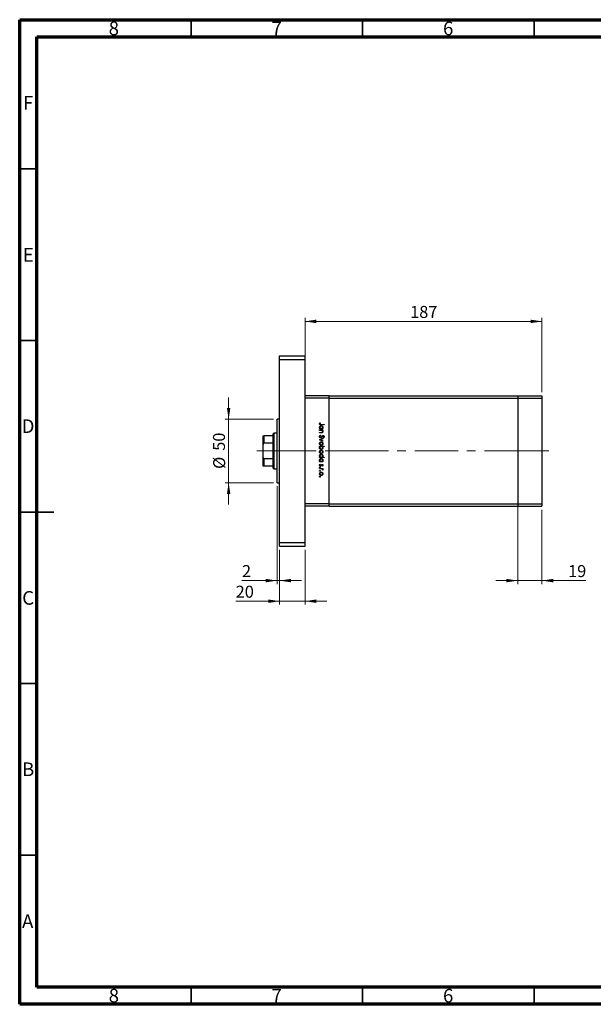
# Model space of a CAD drawing. Units: millimetres. Extents: x 15 to 431, y 5 to 292.
# Drawn here: x 15 to 182, y 5 to 292 of the extents above; entities that cross this region are included whole.
import ezdxf

# ---------------------------------------------------------------- set-up
doc = ezdxf.new("R2010")
doc.units = ezdxf.units.MM
doc.linetypes.add('CENTERX2', pattern=[20.32, 12.7, -2.54, 2.54, -2.54])
doc.styles.add('SLDTEXTSTYLE0', font='TXT', dxfattribs={"width": 0.75})
doc.dimstyles.new('SLDDIMSTYLE0', dxfattribs={"dimtxt": 3.5, "dimasz": 3.302, "dimexe": 0, "dimexo": 0.0625, "dimgap": 0.875, "dimtad": 1, "dimdec": 0, "dimlfac": 2.7, "dimrnd": 1e-09, "dimzin": 12, "dimdsep": 46, "dimtxsty": 'SLDTEXTSTYLE0', "dimsah": 1, "dimcen": 0.09, "dimadec": 0, "dimazin": 3, "dimtfac": 1, "dimtdec": 0, "dimtofl": 0, "dimtmove": 0, "dimatfit": 3, "dimfxl": 1, "dimfrac": 2, "dimtolj": 1, "dimtzin": 12, "dimarcsym": 0})
doc.dimstyles.new('SLDDIMSTYLE1', dxfattribs={"dimtxt": 3.5, "dimasz": 3.302, "dimexe": 0, "dimexo": 0.0625, "dimgap": 0.875, "dimtad": 1, "dimdec": 0, "dimlfac": 2.7, "dimrnd": 1e-09, "dimzin": 12, "dimdsep": 46, "dimtxsty": 'SLDTEXTSTYLE0', "dimsah": 1, "dimcen": 0.09, "dimadec": 0, "dimazin": 3, "dimtfac": 1, "dimtdec": 0, "dimtmove": 0, "dimatfit": 0, "dimfxl": 1, "dimfrac": 2, "dimtolj": 1, "dimtzin": 12, "dimarcsym": 0})

# ---------------------------------------------------------------- blocks, each defined once
blk = doc.blocks.new('_D')
at = {"color": 7, "linetype": 'Continuous', "lineweight": 0}
for p, q in [((98.21, 183.39), (98.21, 205.06)), ((98.21, 204.06), (167.28, 204.06)), ((167.28, 183.39), (167.28, 205.06))]:
    blk.add_line(p, q, dxfattribs=at)
at = {"color": 7, "linetype": 'Continuous', "lineweight": 18}
for points in [[(98.21, 204.06), (101.51, 203.55), (101.51, 204.57)], [(167.28, 204.06), (163.98, 204.57), (163.98, 203.55)]]:
    blk.add_solid(points, dxfattribs=at)
at = {"color": 7, "linetype": 'Continuous', "lineweight": 18, "insert": (128.87, 208.57), "char_height": 3.5, "attachment_point": 1, "style": 'SLDTEXTSTYLE0'}
blk.add_mtext('187', dxfattribs=at)
blk = doc.blocks.new('_D_1')
at = {"color": 7, "linetype": 'Continuous', "lineweight": 0}
for p, q in [((90.8, 137.5), (90.8, 121.5)), ((98.21, 137.5), (98.21, 121.5)), ((90.8, 122.5), (77.99, 122.5)), ((98.21, 122.5), (90.8, 122.5)), ((98.21, 122.5), (104.56, 122.5))]:
    blk.add_line(p, q, dxfattribs=at)
at = {"color": 7, "linetype": 'Continuous', "lineweight": 18}
for points in [[(90.8, 122.5), (87.5, 123.01), (87.5, 122)], [(98.21, 122.5), (101.51, 122), (101.51, 123.01)]]:
    blk.add_solid(points, dxfattribs=at)
at = {"color": 7, "linetype": 'Continuous', "lineweight": 18, "insert": (77.99, 127.02), "char_height": 3.5, "attachment_point": 1, "style": 'SLDTEXTSTYLE0'}
blk.add_mtext('20', dxfattribs=at)
blk = doc.blocks.new('_D_2')
at = {"color": 7, "linetype": 'Continuous', "lineweight": 0}
for p, q in [((90.06, 156.02), (90.06, 127.5)), ((90.8, 137.5), (90.8, 127.5)), ((90.06, 128.5), (79.83, 128.5)), ((90.06, 128.5), (90.8, 128.5)), ((90.8, 128.5), (97.15, 128.5))]:
    blk.add_line(p, q, dxfattribs=at)
at = {"color": 7, "linetype": 'Continuous', "lineweight": 18}
for points in [[(90.06, 128.5), (86.76, 129.01), (86.76, 128)], [(90.8, 128.5), (94.1, 128), (94.1, 129.01)]]:
    blk.add_solid(points, dxfattribs=at)
at = {"color": 7, "linetype": 'Continuous', "lineweight": 18, "insert": (79.83, 133.02), "char_height": 3.5, "attachment_point": 1, "style": 'SLDTEXTSTYLE0'}
blk.add_mtext('2', dxfattribs=at)
blk = doc.blocks.new('_D_3')
at = {"color": 7, "linetype": 'Continuous', "lineweight": 0}
for p, q in [((75.94, 175.54), (75.94, 181.89)), ((89.06, 175.54), (74.94, 175.54)), ((75.94, 157.02), (75.94, 175.54)), ((89.06, 157.02), (74.94, 157.02)), ((75.94, 157.02), (75.94, 150.67))]:
    blk.add_line(p, q, dxfattribs=at)
at = {"color": 7, "linetype": 'Continuous', "lineweight": 18}
for points in [[(75.94, 175.54), (76.45, 178.84), (75.43, 178.84)], [(75.94, 157.02), (75.43, 153.72), (76.45, 153.72)]]:
    blk.add_solid(points, dxfattribs=at)
at = {"color": 7, "linetype": 'Continuous', "lineweight": 18, "char_height": 3.5, "attachment_point": 1, "rotation": 90, "style": 'SLDTEXTSTYLE0'}
for s, insert in [('50', (71.37, 166.34)), ('%%c', (71.43, 161.06))]:
    blk.add_mtext(s, dxfattribs=dict(at, insert=insert))
blk = doc.blocks.new('_D_4')
at = {"color": 7, "linetype": 'Continuous', "lineweight": 0}
for p, q in [((160.25, 149.91), (160.25, 127.5)), ((167.28, 149.17), (167.28, 127.5)), ((160.25, 128.5), (153.9, 128.5)), ((160.25, 128.5), (167.28, 128.5)), ((167.28, 128.5), (180.1, 128.5))]:
    blk.add_line(p, q, dxfattribs=at)
at = {"color": 7, "linetype": 'Continuous', "lineweight": 18}
for points in [[(160.25, 128.5), (156.94, 129.01), (156.94, 128)], [(167.28, 128.5), (170.58, 128), (170.58, 129.01)]]:
    blk.add_solid(points, dxfattribs=at)
at = {"color": 7, "linetype": 'Continuous', "lineweight": 18, "insert": (174.93, 133.02), "char_height": 3.5, "attachment_point": 1, "style": 'SLDTEXTSTYLE0'}
blk.add_mtext('19', dxfattribs=at)

msp = doc.modelspace()

# ---------------------------------------------------------------- linework, layer by layer
at = {"color": 7, "linetype": 'Continuous', "lineweight": 70}
for p, q in [((15, 5), (15, 292)), ((15, 292), (415, 292)), ((20, 10), (20, 287)), ((20, 287), (410, 287)), ((410, 10), (20, 10)), ((415, 5), (15, 5))]:
    msp.add_line(p, q, dxfattribs=at)
at = {"color": 7, "linetype": 'Continuous', "lineweight": 35}
for p, q in [((65, 287), (65, 292)), ((115, 287), (115, 292)), ((165, 287), (165, 292)), ((20, 248.5), (15, 248.5)), ((20, 198.5), (15, 198.5)), ((15, 148.5), (25, 148.5)), ((20, 148.5), (15, 148.5)), ((20, 98.5), (15, 98.5)), ((20, 48.5), (15, 48.5)), ((65, 10), (65, 5)), ((115, 10), (115, 5)), ((165, 10), (165, 5))]:
    msp.add_line(p, q, dxfattribs=at)
at = {"color": 7, "linetype": 'Continuous', "lineweight": 25}
for p, q in [((90.8007, 194.06), (98.2081, 194.06)), ((90.8007, 192.9489), (90.8007, 194.06)), ((90.8007, 192.9489), (98.2081, 192.9489)), ((90.8007, 139.6156), (90.8007, 192.9489)), ((98.2081, 192.9489), (98.2081, 194.06)), ((98.2081, 139.6156), (98.2081, 192.9489)), ((105.2451, 182.3933), (98.2081, 182.3933)), ((105.2451, 181.6526), (98.2081, 181.6526)), ((98.2081, 150.9119), (98.2081, 181.6526)), ((105.2451, 181.6526), (105.2451, 182.3933)), ((105.2451, 182.3933), (160.2451, 182.3933)), ((105.2451, 150.9119), (105.2451, 181.6526)), ((105.2451, 181.6526), (160.2451, 181.6526)), ((160.2451, 182.3933), (160.2451, 181.6526)), ((160.2451, 182.3933), (167.2821, 182.3933)), ((160.2451, 181.6526), (160.2451, 150.9119)), ((160.2451, 181.6526), (167.2821, 181.6526)), ((167.2821, 182.3933), (167.2821, 181.6526)), ((167.2821, 181.6526), (167.2821, 150.9119)), ((90.8007, 175.5415), (90.0599, 175.5415)), ((90.0599, 166.2822), (90.0599, 175.5415)), ((102.4673, 172.7708), (102.6312, 172.7708)), ((102.4673, 172.6545), (102.4673, 172.7708)), ((103.4146, 172.6545), (102.4673, 172.6545)), ((102.4673, 172.3886), (103.4146, 172.3886)), ((102.4673, 172.2723), (102.4673, 172.3886)), ((102.8098, 172.2723), (102.4673, 172.2723)), ((102.5837, 174.5325), (102.6834, 174.4639)), ((103.7636, 173.9175), (102.8883, 173.9175)), ((102.9012, 174.0339), (103.7636, 174.0339)), ((103.2393, 172.7708), (103.4146, 172.7708)), ((103.4146, 172.2723), (103.2437, 172.2723)), ((103.4146, 172.7708), (103.4146, 172.6545)), ((103.4146, 172.3886), (103.4146, 172.2723)), ((103.7636, 174.0339), (103.7636, 173.9175)), ((85.9858, 168.1341), (85.9858, 170.7267)), ((86.171, 170.7267), (86.171, 168.5728)), ((88.9488, 170.7267), (86.171, 170.7267)), ((89.134, 171.4674), (88.9488, 171.2822)), ((88.9488, 170.7267), (88.9488, 171.2822)), ((88.9488, 168.5728), (88.9488, 170.7267)), ((90.0599, 171.4674), (89.134, 171.4674)), ((89.134, 171.4674), (89.134, 166.2822)), ((102.4673, 171.674), (102.9129, 171.674)), ((102.4673, 171.5576), (102.4673, 171.674)), ((102.9511, 171.5576), (102.4673, 171.5576)), ((102.4673, 169.5633), (103.4146, 169.9954)), ((102.4673, 169.5467), (102.4673, 169.5633)), ((103.4146, 169.1146), (102.4673, 169.5467)), ((102.7174, 170.8929), (102.7831, 170.7833)), ((103.4146, 169.8695), (102.7249, 169.555)), ((102.7249, 169.555), (103.4146, 169.2405)), ((103.4146, 169.9954), (103.4146, 169.8695)), ((103.5774, 170.145), (103.4977, 170.2502)), ((85.9858, 164.4304), (85.9858, 168.1341)), ((88.9488, 168.5728), (86.171, 168.5728)), ((88.9488, 163.9916), (88.9488, 168.5728)), ((102.4673, 167.7186), (103.7969, 167.7186)), ((102.4673, 167.6023), (102.4673, 167.7186)), ((102.6426, 167.6023), (102.4673, 167.6023)), ((103.7969, 167.6023), (103.2427, 167.6023)), ((103.4146, 169.2405), (103.4146, 169.1146)), ((103.7969, 167.7186), (103.7969, 167.6023)), ((85.9858, 161.8378), (85.9858, 164.4304)), ((88.9488, 163.9916), (86.171, 163.9916)), ((86.171, 163.9916), (86.171, 161.8378)), ((88.9488, 161.8378), (88.9488, 163.9916)), ((89.134, 166.2822), (89.134, 161.097)), ((90.0599, 157.023), (90.0599, 166.2822)), ((102.4673, 164.4612), (102.6312, 164.4612)), ((102.4673, 164.3449), (102.4673, 164.4612)), ((103.7969, 164.3449), (102.4673, 164.3449)), ((103.2313, 164.4612), (103.7969, 164.4612)), ((103.7969, 164.4612), (103.7969, 164.3449)), ((88.9488, 161.8378), (86.171, 161.8378)), ((88.9488, 161.2822), (88.9488, 161.8378)), ((88.9488, 161.2822), (89.134, 161.097)), ((89.134, 161.097), (90.0599, 161.097)), ((102.4673, 163.2314), (102.6312, 163.2314)), ((102.4673, 163.1151), (102.4673, 163.2314)), ((103.4146, 163.1151), (102.4673, 163.1151)), ((102.4673, 161.1873), (103.4146, 161.1873)), ((102.4673, 161.0709), (102.4673, 161.1873)), ((102.7857, 161.0709), (102.4673, 161.0709)), ((102.579, 162.4337), (102.6668, 162.3566)), ((103.2965, 161.9019), (103.2152, 161.9808)), ((103.2393, 163.2314), (103.4146, 163.2314)), ((103.4146, 161.0709), (103.2752, 161.0709)), ((103.3988, 160.7385), (103.298, 160.8024)), ((103.4146, 163.2314), (103.4146, 163.1151)), ((103.4146, 161.1873), (103.4146, 161.0709)), ((90.0599, 157.023), (90.8007, 157.023)), ((105.2451, 150.9119), (98.2081, 150.9119)), ((105.2451, 150.1711), (98.2081, 150.1711)), ((105.2451, 150.1711), (105.2451, 150.9119)), ((105.2451, 150.9119), (160.2451, 150.9119)), ((105.2451, 150.1711), (160.2451, 150.1711)), ((160.2451, 150.9119), (160.2451, 150.1711)), ((160.2451, 150.9119), (167.2821, 150.9119)), ((160.2451, 150.1711), (167.2821, 150.1711)), ((167.2821, 150.9119), (167.2821, 150.1711)), ((90.8007, 139.6156), (98.2081, 139.6156)), ((90.8007, 138.5044), (90.8007, 139.6156)), ((90.8007, 138.5044), (98.2081, 138.5044)), ((98.2081, 138.5044), (98.2081, 139.6156))]:
    msp.add_line(p, q, dxfattribs=at)
at = {"color": 7, "linetype": 'CENTERX2', "lineweight": 18}
for p, q in [((90.9488, 166.2822), (84.171, 166.2822)), ((88.8007, 166.2822), (104.3192, 166.2822)), ((109.8747, 166.2822), (104.3192, 166.2822)), ((109.8747, 166.2822), (160.2451, 166.2822)), ((160.2451, 166.2822), (169.2821, 166.2822))]:
    msp.add_line(p, q, dxfattribs=at)
at = {"color": 7, "linetype": 'Continuous', "lineweight": 25}
for points, knots in [([(102.4341, 174.2198), (102.4458, 174.2861), (102.4668, 174.4049), (102.5478, 174.4933), (102.5837, 174.5325)], [0, 0, 0, 0, 0.5575179, 1, 1, 1, 1]), ([(102.8883, 173.9175), (102.8362, 173.9183), (102.7325, 173.9199), (102.5991, 173.9404), (102.514, 174.0033), (102.4485, 174.0873), (102.4398, 174.1669), (102.4341, 174.2198)], [0, 0, 0, 0, 0.25109745, 0.50074791, 0.62599373, 0.75125925, 1, 1, 1, 1]), ([(102.4507, 173.1577), (102.4592, 173.2306), (102.4762, 173.3763), (102.6105, 173.5371), (102.7719, 173.637), (102.8863, 173.6467), (102.9436, 173.6516)], [0, 0, 0, 0, 0.27957381, 0.55934792, 0.77959638, 1, 1, 1, 1]), ([(102.6312, 172.7708), (102.5728, 172.8322), (102.4684, 172.942), (102.4561, 173.0917), (102.4507, 173.1577)], [0, 0, 0, 0, 0.55875301, 1, 1, 1, 1]), ([(102.5857, 174.2982), (102.5799, 174.2829), (102.5694, 174.2554), (102.5678, 174.2262), (102.567, 174.2133)], [0, 0, 0, 0, 0.55990011, 1, 1, 1, 1]), ([(102.567, 174.2133), (102.5687, 174.1954), (102.572, 174.1594), (102.5988, 174.1114), (102.6376, 174.0732), (102.7364, 174.027), (102.828, 174.0308), (102.9012, 174.0339)], [0, 0, 0, 0, 0.12495265, 0.24987288, 0.37482405, 0.49987445, 1, 1, 1, 1]), ([(102.9423, 173.5353), (102.887, 173.5273), (102.7765, 173.5114), (102.6527, 173.4098), (102.5797, 173.2844), (102.5713, 173.1972), (102.567, 173.1536)], [0, 0, 0, 0, 0.27940025, 0.5590995, 0.77955422, 1, 1, 1, 1]), ([(102.567, 173.1536), (102.5737, 173.098), (102.5872, 172.987), (102.6821, 172.8575), (102.8075, 172.7821), (102.8951, 172.7746), (102.9389, 172.7708)], [0, 0, 0, 0, 0.27981841, 0.55942188, 0.77957304, 1, 1, 1, 1]), ([(102.6834, 174.4639), (102.663, 174.4342), (102.6267, 174.3812), (102.5982, 174.3236), (102.5857, 174.2982)], [0, 0, 0, 0, 0.56008955, 1, 1, 1, 1]), ([(103.0641, 172.2543), (103.0168, 172.2608), (102.9325, 172.2724), (102.8473, 172.2723), (102.8098, 172.2723)], [0, 0, 0, 0, 0.559657572, 1, 1, 1, 1]), ([(102.9389, 172.7708), (102.9951, 172.7771), (103.1074, 172.7895), (103.2312, 172.894), (103.3044, 173.0204), (103.3114, 173.1085), (103.3149, 173.1525)], [0, 0, 0, 0, 0.27965122, 0.55921457, 0.77950121, 1, 1, 1, 1]), ([(103.3149, 173.1525), (103.3084, 173.2081), (103.2955, 173.3191), (103.1968, 173.4454), (103.073, 173.5212), (102.9858, 173.5306), (102.9423, 173.5353)], [0, 0, 0, 0, 0.27974411, 0.55926208, 0.77972178, 1, 1, 1, 1]), ([(102.9436, 173.6516), (103.0162, 173.6427), (103.1615, 173.6247), (103.3192, 173.4872), (103.4167, 173.3253), (103.4264, 173.2112), (103.4312, 173.1541)], [0, 0, 0, 0, 0.27940939, 0.55921498, 0.77955202, 1, 1, 1, 1]), ([(103.3149, 171.9321), (103.3106, 171.9732), (103.3021, 172.0554), (103.2352, 172.1515), (103.1555, 172.2218), (103.0945, 172.2435), (103.0641, 172.2543)], [0, 0, 0, 0, 0.27956321, 0.55940733, 0.77969902, 1, 1, 1, 1]), ([(103.4312, 173.1541), (103.4216, 173.0686), (103.4044, 172.9156), (103.2899, 172.8151), (103.2393, 172.7708)], [0, 0, 0, 0, 0.55906438, 1, 1, 1, 1]), ([(103.2437, 172.2723), (103.3033, 172.217), (103.4099, 172.1181), (103.4247, 171.9749), (103.4312, 171.9118)], [0, 0, 0, 0, 0.5591406, 1, 1, 1, 1]), ([(85.9858, 170.7267), (85.9897, 170.7267), (85.9948, 170.7267), (86.0405, 170.7267), (86.0779, 170.7267), (86.1247, 170.7267), (86.152, 170.7267), (86.1678, 170.7267), (86.171, 170.7267)], [0, 0, 0, 0, 0.47994994, 0.63407741, 0.83479237, 0.90755113, 0.98101513, 1, 1, 1, 1]), ([(102.4341, 170.4987), (102.4389, 170.5466), (102.4485, 170.6425), (102.5462, 170.7903), (102.6524, 170.8539), (102.7174, 170.8929)], [0, 0, 0, 0, 0.27987469, 0.55969122, 1, 1, 1, 1]), ([(102.7849, 170.1284), (102.7319, 170.1357), (102.6258, 170.1502), (102.5125, 170.2536), (102.4443, 170.3735), (102.4375, 170.4569), (102.4341, 170.4987)], [0, 0, 0, 0, 0.27918245, 0.55907267, 0.77943642, 1, 1, 1, 1]), ([(102.7831, 170.7833), (102.7239, 170.7448), (102.6413, 170.691), (102.5756, 170.5812), (102.5699, 170.5262), (102.567, 170.4987)], [0, 0, 0, 0, 0.55932064, 0.77978172, 1, 1, 1, 1]), ([(102.567, 170.4987), (102.5705, 170.4638), (102.5775, 170.3942), (102.6299, 170.3091), (102.7046, 170.255), (102.7593, 170.2481), (102.7867, 170.2447)], [0, 0, 0, 0, 0.28025531, 0.56010905, 0.78008021, 1, 1, 1, 1]), ([(103.2032, 170.4338), (103.1431, 170.3525), (103.0592, 170.2393), (102.9032, 170.1429), (102.8243, 170.1332), (102.7849, 170.1284)], [0, 0, 0, 0, 0.5601154, 0.78028375, 1, 1, 1, 1]), ([(102.7867, 170.2447), (102.8125, 170.2479), (102.8587, 170.2536), (102.8971, 170.2797), (102.914, 170.2912)], [0, 0, 0, 0, 0.55899022, 1, 1, 1, 1]), ([(102.9129, 171.674), (102.9534, 171.6737), (103.0256, 171.6733), (103.097, 171.6833), (103.1285, 171.6877)], [0, 0, 0, 0, 0.56025455, 1, 1, 1, 1]), ([(102.914, 170.2912), (102.9567, 170.3311), (103.0331, 170.4025), (103.0939, 170.4875), (103.1207, 170.5249)], [0, 0, 0, 0, 0.559500172, 1, 1, 1, 1]), ([(103.4312, 171.9118), (103.4275, 171.8693), (103.4201, 171.7844), (103.3518, 171.6729), (103.2422, 171.59), (103.1002, 171.5607), (103.0009, 171.5587), (102.9511, 171.5576)], [0, 0, 0, 0, 0.18659636, 0.37303895, 0.5593711, 0.77925381, 1, 1, 1, 1]), ([(103.1207, 170.5249), (103.1505, 170.5672), (103.2037, 170.6427), (103.2685, 170.7084), (103.297, 170.7373)], [0, 0, 0, 0, 0.56041496, 1, 1, 1, 1]), ([(103.1285, 171.6877), (103.1586, 171.697), (103.2188, 171.7156), (103.3017, 171.7998), (103.3099, 171.8819), (103.3149, 171.9321)], [0, 0, 0, 0, 0.281192263, 0.561330665, 1, 1, 1, 1]), ([(103.3323, 170.608), (103.3075, 170.576), (103.2631, 170.5189), (103.2215, 170.4598), (103.2032, 170.4338)], [0, 0, 0, 0, 0.55990578, 1, 1, 1, 1]), ([(103.297, 170.7373), (103.3306, 170.7602), (103.3907, 170.801), (103.4627, 170.8071), (103.4943, 170.8098)], [0, 0, 0, 0, 0.55984046, 1, 1, 1, 1]), ([(103.4998, 170.6934), (103.4817, 170.6918), (103.4456, 170.6886), (103.3858, 170.6609), (103.3526, 170.6281), (103.3323, 170.608)], [0, 0, 0, 0, 0.27983529, 0.55980262, 1, 1, 1, 1]), ([(103.4943, 170.8098), (103.5403, 170.8041), (103.6323, 170.7928), (103.7323, 170.7044), (103.7875, 170.5985), (103.7937, 170.5264), (103.7969, 170.4904)], [0, 0, 0, 0, 0.27949688, 0.55876897, 0.77938702, 1, 1, 1, 1]), ([(103.4977, 170.2502), (103.5447, 170.2868), (103.6102, 170.3378), (103.6585, 170.4338), (103.6621, 170.4802), (103.6639, 170.5033)], [0, 0, 0, 0, 0.55983499, 0.77984754, 1, 1, 1, 1]), ([(103.6639, 170.5033), (103.6619, 170.5297), (103.6578, 170.5822), (103.6174, 170.6455), (103.5619, 170.6871), (103.5205, 170.6913), (103.4998, 170.6934)], [0, 0, 0, 0, 0.28027427, 0.55993139, 0.77992008, 1, 1, 1, 1]), ([(103.7969, 170.4904), (103.7929, 170.4505), (103.7851, 170.3706), (103.7089, 170.2457), (103.6273, 170.1832), (103.5774, 170.145)], [0, 0, 0, 0, 0.27976241, 0.55950038, 1, 1, 1, 1]), ([(86.171, 168.5728), (86.1607, 168.5717), (86.1378, 168.5692), (86.1007, 168.5458), (86.0549, 168.4916), (85.9969, 168.353), (85.9904, 168.2244), (85.9858, 168.1341)], [0, 0, 0, 0, 0.06015353, 0.13406922, 0.25002055, 0.473051, 1, 1, 1, 1]), ([(102.4507, 168.441), (102.458, 168.5136), (102.4726, 168.6588), (102.6072, 168.8183), (102.768, 168.9161), (102.8816, 168.9266), (102.9384, 168.9318)], [0, 0, 0, 0, 0.27977703, 0.55919441, 0.77959953, 1, 1, 1, 1]), ([(102.9384, 167.9513), (102.8664, 167.9602), (102.7222, 167.978), (102.5604, 168.1086), (102.4638, 168.2707), (102.4551, 168.3842), (102.4507, 168.441)], [0, 0, 0, 0, 0.27952299, 0.55938435, 0.77951656, 1, 1, 1, 1]), ([(102.4507, 167.2195), (102.4606, 167.3047), (102.4784, 167.4573), (102.5923, 167.5579), (102.6426, 167.6023)], [0, 0, 0, 0, 0.55891448, 1, 1, 1, 1]), ([(102.9391, 166.7214), (102.8664, 166.7304), (102.7209, 166.7482), (102.5627, 166.8858), (102.4653, 167.048), (102.4556, 167.1623), (102.4507, 167.2195)], [0, 0, 0, 0, 0.27943258, 0.55921593, 0.77955868, 1, 1, 1, 1]), ([(102.4507, 166.0312), (102.458, 166.1039), (102.4726, 166.249), (102.6072, 166.4086), (102.768, 166.5064), (102.8816, 166.5168), (102.9384, 166.522)], [0, 0, 0, 0, 0.27977703, 0.55919441, 0.77959953, 1, 1, 1, 1]), ([(102.9376, 168.8155), (102.8828, 168.8085), (102.7734, 168.7946), (102.6493, 168.6957), (102.5787, 168.5708), (102.5709, 168.4846), (102.567, 168.4415)], [0, 0, 0, 0, 0.27958771, 0.55916118, 0.77953368, 1, 1, 1, 1]), ([(102.567, 168.4415), (102.5733, 168.3866), (102.5857, 168.2768), (102.6845, 168.1525), (102.8084, 168.0803), (102.8945, 168.0718), (102.9376, 168.0676)], [0, 0, 0, 0, 0.27976627, 0.55916531, 0.7796144, 1, 1, 1, 1]), ([(102.9428, 167.6023), (102.8866, 167.596), (102.7744, 167.5836), (102.6507, 167.479), (102.5775, 167.3527), (102.5705, 167.2646), (102.567, 167.2205)], [0, 0, 0, 0, 0.279647955, 0.5591871, 0.779498505, 1, 1, 1, 1]), ([(102.567, 167.2205), (102.5735, 167.165), (102.5864, 167.0541), (102.685, 166.928), (102.8086, 166.852), (102.8956, 166.8425), (102.9391, 166.8378)], [0, 0, 0, 0, 0.27977955, 0.55930777, 0.7797219, 1, 1, 1, 1]), ([(103.3149, 168.4415), (103.3081, 168.4969), (103.2946, 168.6076), (103.1912, 168.7289), (103.0682, 168.8042), (102.9811, 168.8117), (102.9376, 168.8155)], [0, 0, 0, 0, 0.279468313, 0.559278717, 0.779557984, 1, 1, 1, 1]), ([(102.9376, 168.0676), (102.993, 168.074), (103.1038, 168.087), (103.2259, 168.1891), (103.3028, 168.3111), (103.3109, 168.398), (103.3149, 168.4415)], [0, 0, 0, 0, 0.27959924, 0.55937795, 0.77965241, 1, 1, 1, 1]), ([(102.9384, 168.9318), (103.0082, 168.9249), (103.133, 168.9127), (103.2311, 168.8358), (103.2744, 168.802)], [0, 0, 0, 0, 0.55928508, 1, 1, 1, 1]), ([(103.2752, 168.0811), (103.2187, 168.0392), (103.1178, 167.9644), (102.9933, 167.9553), (102.9384, 167.9513)], [0, 0, 0, 0, 0.5592165, 1, 1, 1, 1]), ([(102.9384, 166.522), (103.0082, 166.5152), (103.133, 166.5029), (103.2311, 166.426), (103.2744, 166.3922)], [0, 0, 0, 0, 0.55928508, 1, 1, 1, 1]), ([(102.9391, 166.8378), (102.9945, 166.8455), (103.1051, 166.8611), (103.2287, 166.9629), (103.302, 167.0879), (103.3106, 167.1751), (103.3149, 167.2187)], [0, 0, 0, 0, 0.27943214, 0.55914938, 0.77957643, 1, 1, 1, 1]), ([(103.4312, 167.2159), (103.4227, 167.1431), (103.4057, 166.9975), (103.272, 166.8364), (103.1107, 166.7364), (102.9964, 166.7264), (102.9391, 166.7214)], [0, 0, 0, 0, 0.27958922, 0.5593453, 0.77962849, 1, 1, 1, 1]), ([(103.3149, 167.2187), (103.3081, 167.2743), (103.2944, 167.3853), (103.1995, 167.5149), (103.0742, 167.5906), (102.9866, 167.5984), (102.9428, 167.6023)], [0, 0, 0, 0, 0.27979934, 0.55945196, 0.7796621, 1, 1, 1, 1]), ([(103.2427, 167.6023), (103.3027, 167.5415), (103.41, 167.4329), (103.4247, 167.2822), (103.4312, 167.2159)], [0, 0, 0, 0, 0.55928495, 1, 1, 1, 1]), ([(103.2744, 168.802), (103.3252, 168.7434), (103.4161, 168.6387), (103.4266, 168.5015), (103.4312, 168.441)], [0, 0, 0, 0, 0.55886562, 1, 1, 1, 1]), ([(103.4312, 168.441), (103.4232, 168.3641), (103.4088, 168.2267), (103.316, 168.1256), (103.2752, 168.0811)], [0, 0, 0, 0, 0.55919598, 1, 1, 1, 1]), ([(85.9858, 164.4304), (85.9897, 164.3479), (85.9948, 164.239), (86.0405, 164.1042), (86.0779, 164.0392), (86.1247, 164.0022), (86.152, 163.9923), (86.1678, 163.9917), (86.171, 163.9916)], [0, 0, 0, 0, 0.47994994, 0.63407741, 0.83479237, 0.90755113, 0.98101513, 1, 1, 1, 1]), ([(102.9384, 165.5415), (102.8664, 165.5504), (102.7222, 165.5682), (102.5604, 165.6988), (102.4638, 165.8609), (102.4551, 165.9744), (102.4507, 166.0312)], [0, 0, 0, 0, 0.27952299, 0.55938435, 0.77951656, 1, 1, 1, 1]), ([(102.4507, 164.8481), (102.4592, 164.921), (102.4762, 165.0667), (102.6105, 165.2275), (102.7719, 165.3274), (102.8863, 165.3372), (102.9436, 165.3421)], [0, 0, 0, 0, 0.27957381, 0.55934792, 0.77959638, 1, 1, 1, 1]), ([(102.6312, 164.4612), (102.5728, 164.5226), (102.4684, 164.6324), (102.4561, 164.7821), (102.4507, 164.8481)], [0, 0, 0, 0, 0.55875301, 1, 1, 1, 1]), ([(102.4507, 163.6183), (102.4592, 163.6911), (102.4762, 163.8368), (102.6105, 163.9977), (102.7719, 164.0975), (102.8863, 164.1073), (102.9436, 164.1122)], [0, 0, 0, 0, 0.27957381, 0.55934792, 0.77959638, 1, 1, 1, 1]), ([(102.6312, 163.2314), (102.5728, 163.2928), (102.4684, 163.4026), (102.4561, 163.5523), (102.4507, 163.6183)], [0, 0, 0, 0, 0.55875301, 1, 1, 1, 1]), ([(102.9376, 166.4057), (102.8828, 166.3987), (102.7734, 166.3849), (102.6493, 166.2859), (102.5787, 166.161), (102.5709, 166.0748), (102.567, 166.0317)], [0, 0, 0, 0, 0.27958771, 0.55916118, 0.77953368, 1, 1, 1, 1]), ([(102.567, 166.0317), (102.5733, 165.9768), (102.5857, 165.867), (102.6845, 165.7427), (102.8084, 165.6705), (102.8945, 165.662), (102.9376, 165.6578)], [0, 0, 0, 0, 0.27976627, 0.55916531, 0.7796144, 1, 1, 1, 1]), ([(102.9423, 165.2257), (102.887, 165.2177), (102.7765, 165.2018), (102.6527, 165.1002), (102.5797, 164.9748), (102.5713, 164.8876), (102.567, 164.844)], [0, 0, 0, 0, 0.27940025, 0.5590995, 0.77955422, 1, 1, 1, 1]), ([(102.567, 164.844), (102.5737, 164.7885), (102.5872, 164.6774), (102.6821, 164.5479), (102.8075, 164.4725), (102.8951, 164.465), (102.9389, 164.4612)], [0, 0, 0, 0, 0.279818409, 0.55942188, 0.779573038, 1, 1, 1, 1]), ([(102.9423, 163.9959), (102.887, 163.9879), (102.7765, 163.972), (102.6527, 163.8704), (102.5797, 163.745), (102.5713, 163.6578), (102.567, 163.6142)], [0, 0, 0, 0, 0.27940025, 0.5590995, 0.77955422, 1, 1, 1, 1]), ([(102.567, 163.6142), (102.5737, 163.5586), (102.5872, 163.4476), (102.6821, 163.318), (102.8075, 163.2427), (102.8951, 163.2352), (102.9389, 163.2314)], [0, 0, 0, 0, 0.27981841, 0.55942188, 0.77957304, 1, 1, 1, 1]), ([(103.3149, 166.0317), (103.3081, 166.0871), (103.2946, 166.1979), (103.1912, 166.3191), (103.0682, 166.3944), (102.9811, 166.4019), (102.9376, 166.4057)], [0, 0, 0, 0, 0.27946831, 0.55927872, 0.77955798, 1, 1, 1, 1]), ([(102.9376, 165.6578), (102.993, 165.6643), (103.1038, 165.6772), (103.2259, 165.7793), (103.3028, 165.9013), (103.3109, 165.9883), (103.3149, 166.0317)], [0, 0, 0, 0, 0.27959924, 0.55937795, 0.77965241, 1, 1, 1, 1]), ([(103.2752, 165.6713), (103.2187, 165.6295), (103.1178, 165.5546), (102.9933, 165.5455), (102.9384, 165.5415)], [0, 0, 0, 0, 0.5592165, 1, 1, 1, 1]), ([(102.9389, 164.4612), (102.9951, 164.4675), (103.1074, 164.4799), (103.2312, 164.5844), (103.3044, 164.7108), (103.3114, 164.7989), (103.3149, 164.843)], [0, 0, 0, 0, 0.27965122, 0.55921457, 0.77950121, 1, 1, 1, 1]), ([(102.9389, 163.2314), (102.9951, 163.2376), (103.1074, 163.2501), (103.2312, 163.3546), (103.3044, 163.481), (103.3114, 163.5691), (103.3149, 163.6131)], [0, 0, 0, 0, 0.279651216, 0.559214567, 0.779501212, 1, 1, 1, 1]), ([(103.3149, 164.843), (103.3084, 164.8985), (103.2955, 165.0095), (103.1968, 165.1358), (103.073, 165.2116), (102.9858, 165.221), (102.9423, 165.2257)], [0, 0, 0, 0, 0.27974411, 0.55926208, 0.77972178, 1, 1, 1, 1]), ([(103.3149, 163.6131), (103.3084, 163.6687), (103.2955, 163.7797), (103.1968, 163.9059), (103.073, 163.9817), (102.9858, 163.9912), (102.9423, 163.9959)], [0, 0, 0, 0, 0.27974411, 0.55926208, 0.77972178, 1, 1, 1, 1]), ([(102.9436, 165.3421), (103.0162, 165.3331), (103.1615, 165.3151), (103.3192, 165.1776), (103.4167, 165.0157), (103.4264, 164.9016), (103.4312, 164.8445)], [0, 0, 0, 0, 0.27940939, 0.55921498, 0.77955202, 1, 1, 1, 1]), ([(102.9436, 164.1122), (103.0162, 164.1033), (103.1615, 164.0853), (103.3192, 163.9478), (103.4167, 163.7859), (103.4264, 163.6718), (103.4312, 163.6147)], [0, 0, 0, 0, 0.27940939, 0.55921498, 0.77955202, 1, 1, 1, 1]), ([(103.4312, 164.8445), (103.4196, 164.7588), (103.3988, 164.6054), (103.2826, 164.5054), (103.2313, 164.4612)], [0, 0, 0, 0, 0.5584288, 1, 1, 1, 1]), ([(103.4312, 163.6147), (103.4216, 163.5292), (103.4044, 163.3762), (103.2899, 163.2757), (103.2393, 163.2314)], [0, 0, 0, 0, 0.55906438, 1, 1, 1, 1]), ([(103.2744, 166.3922), (103.3252, 166.3337), (103.4161, 166.2289), (103.4266, 166.0917), (103.4312, 166.0312)], [0, 0, 0, 0, 0.55886562, 1, 1, 1, 1]), ([(103.4312, 166.0312), (103.4232, 165.9544), (103.4088, 165.8169), (103.316, 165.7159), (103.2752, 165.6713)], [0, 0, 0, 0, 0.55919598, 1, 1, 1, 1]), ([(86.171, 161.8378), (86.1607, 161.8378), (86.1378, 161.8378), (86.1007, 161.8378), (86.0549, 161.8378), (85.9969, 161.8378), (85.9904, 161.8378), (85.9858, 161.8378)], [0, 0, 0, 0, 0.06015353, 0.13406922, 0.25002055, 0.473051, 1, 1, 1, 1]), ([(102.4507, 162.1629), (102.4582, 162.2217), (102.4717, 162.3268), (102.5462, 162.401), (102.579, 162.4337)], [0, 0, 0, 0, 0.55928906, 1, 1, 1, 1]), ([(102.7244, 161.8853), (102.6836, 161.8899), (102.602, 161.8993), (102.5115, 161.9747), (102.4583, 162.0667), (102.4532, 162.1308), (102.4507, 162.1629)], [0, 0, 0, 0, 0.279580555, 0.559248821, 0.779512908, 1, 1, 1, 1]), ([(102.4507, 161.5279), (102.4526, 161.5439), (102.4564, 161.5757), (102.486, 161.6106), (102.5211, 161.6328), (102.5462, 161.6349), (102.5587, 161.636)], [0, 0, 0, 0, 0.27953728, 0.55905596, 0.77944245, 1, 1, 1, 1]), ([(102.5587, 161.4199), (102.5428, 161.4219), (102.5111, 161.4259), (102.4757, 161.455), (102.4542, 161.4905), (102.4519, 161.5155), (102.4507, 161.5279)], [0, 0, 0, 0, 0.27953897, 0.55932678, 0.77968851, 1, 1, 1, 1]), ([(102.5587, 161.636), (102.5747, 161.6342), (102.6067, 161.6306), (102.6417, 161.6009), (102.6636, 161.5656), (102.6657, 161.5405), (102.6668, 161.5279)], [0, 0, 0, 0, 0.27951748, 0.55932643, 0.77954412, 1, 1, 1, 1]), ([(102.6668, 161.5279), (102.6649, 161.512), (102.6612, 161.4801), (102.6317, 161.4449), (102.5963, 161.4232), (102.5712, 161.421), (102.5587, 161.4199)], [0, 0, 0, 0, 0.2796468, 0.5592988, 0.77961483, 1, 1, 1, 1]), ([(102.6668, 162.3566), (102.6367, 162.3271), (102.5832, 162.2746), (102.572, 162.2011), (102.567, 162.1688)], [0, 0, 0, 0, 0.56083312, 1, 1, 1, 1]), ([(102.567, 162.1688), (102.5694, 162.1453), (102.5742, 162.0982), (102.614, 162.044), (102.664, 162.0077), (102.701, 162.0036), (102.7195, 162.0016)], [0, 0, 0, 0, 0.27998807, 0.55974522, 0.7799628, 1, 1, 1, 1]), ([(102.7195, 162.0016), (102.7379, 162.0033), (102.7709, 162.0064), (102.7979, 162.0252), (102.8098, 162.0335)], [0, 0, 0, 0, 0.55960297, 1, 1, 1, 1]), ([(102.8709, 161.9294), (102.8452, 161.9152), (102.7994, 161.8897), (102.7473, 161.8866), (102.7244, 161.8853)], [0, 0, 0, 0, 0.559542003, 1, 1, 1, 1]), ([(103.1108, 161.0501), (103.0504, 161.0578), (102.9424, 161.0715), (102.8336, 161.0711), (102.7857, 161.0709)], [0, 0, 0, 0, 0.559636042, 1, 1, 1, 1]), ([(102.8098, 162.0335), (102.8309, 162.0584), (102.8687, 162.1028), (102.8956, 162.1544), (102.9075, 162.1771)], [0, 0, 0, 0, 0.55907441, 1, 1, 1, 1]), ([(103.0038, 162.1), (102.9839, 162.0642), (102.9483, 162.0003), (102.8945, 161.951), (102.8709, 161.9294)], [0, 0, 0, 0, 0.56064858, 1, 1, 1, 1]), ([(102.9075, 162.1771), (102.9267, 162.2117), (102.9611, 162.2732), (103.0137, 162.3199), (103.0368, 162.3405)], [0, 0, 0, 0, 0.560659055, 1, 1, 1, 1]), ([(103.1014, 162.2353), (103.0803, 162.2122), (103.0424, 162.1709), (103.0156, 162.1217), (103.0038, 162.1)], [0, 0, 0, 0, 0.55901781, 1, 1, 1, 1]), ([(103.0368, 162.3405), (103.0623, 162.3546), (103.108, 162.3797), (103.1599, 162.3826), (103.1827, 162.3838)], [0, 0, 0, 0, 0.55958681, 1, 1, 1, 1]), ([(103.1874, 162.2675), (103.1698, 162.2654), (103.1384, 162.2616), (103.1128, 162.2433), (103.1014, 162.2353)], [0, 0, 0, 0, 0.55905389, 1, 1, 1, 1]), ([(103.3149, 160.8619), (103.309, 160.8893), (103.2972, 160.9444), (103.2206, 161.0148), (103.1525, 161.0367), (103.1108, 161.0501)], [0, 0, 0, 0, 0.27837654, 0.5588111, 1, 1, 1, 1]), ([(103.1827, 162.3838), (103.219, 162.3804), (103.2915, 162.3735), (103.3744, 162.3103), (103.4244, 162.2298), (103.429, 162.1729), (103.4312, 162.1444)], [0, 0, 0, 0, 0.27991131, 0.55947884, 0.77962751, 1, 1, 1, 1]), ([(103.3149, 162.1444), (103.3125, 162.1628), (103.3076, 162.1997), (103.2715, 162.2386), (103.2309, 162.2637), (103.2019, 162.2662), (103.1874, 162.2675)], [0, 0, 0, 0, 0.27924042, 0.55901337, 0.77949802, 1, 1, 1, 1]), ([(103.2152, 161.9808), (103.2437, 162.0058), (103.2945, 162.0503), (103.3087, 162.1158), (103.3149, 162.1444)], [0, 0, 0, 0, 0.56207638, 1, 1, 1, 1]), ([(103.2752, 161.0709), (103.3215, 161.0384), (103.4041, 160.9806), (103.423, 160.8827), (103.4312, 160.8398)], [0, 0, 0, 0, 0.561381628, 1, 1, 1, 1]), ([(103.4312, 162.1444), (103.4282, 162.1178), (103.4223, 162.0645), (103.3744, 161.98), (103.326, 161.9315), (103.2965, 161.9019)], [0, 0, 0, 0, 0.27955386, 0.55973297, 1, 1, 1, 1]), ([(103.298, 160.8024), (103.303, 160.813), (103.3118, 160.832), (103.3139, 160.8528), (103.3149, 160.8619)], [0, 0, 0, 0, 0.56039569, 1, 1, 1, 1]), ([(103.4312, 160.8398), (103.4288, 160.8197), (103.4245, 160.7838), (103.4066, 160.7524), (103.3988, 160.7385)], [0, 0, 0, 0, 0.55927949, 1, 1, 1, 1]), ([(102.4507, 160.4809), (102.4526, 160.4969), (102.4564, 160.5287), (102.486, 160.5636), (102.5211, 160.5858), (102.5462, 160.5879), (102.5587, 160.589)], [0, 0, 0, 0, 0.27953728, 0.55905596, 0.77944245, 1, 1, 1, 1]), ([(102.5587, 160.3729), (102.5428, 160.3749), (102.5111, 160.3789), (102.4757, 160.408), (102.4542, 160.4435), (102.4519, 160.4685), (102.4507, 160.4809)], [0, 0, 0, 0, 0.279538974, 0.559326778, 0.779688512, 1, 1, 1, 1]), ([(102.4507, 159.6495), (102.458, 159.7221), (102.4726, 159.8672), (102.6072, 160.0268), (102.768, 160.1246), (102.8816, 160.135), (102.9384, 160.1402)], [0, 0, 0, 0, 0.27977703, 0.55919441, 0.77959953, 1, 1, 1, 1]), ([(102.9384, 159.1597), (102.8664, 159.1686), (102.7222, 159.1864), (102.5604, 159.317), (102.4638, 159.4791), (102.4551, 159.5926), (102.4507, 159.6495)], [0, 0, 0, 0, 0.27952299, 0.55938435, 0.77951656, 1, 1, 1, 1]), ([(102.4507, 158.8024), (102.4526, 158.8183), (102.4564, 158.8502), (102.486, 158.8851), (102.5211, 158.9073), (102.5462, 158.9094), (102.5587, 158.9104)], [0, 0, 0, 0, 0.27953728, 0.55905596, 0.77944245, 1, 1, 1, 1]), ([(102.5587, 158.6944), (102.5428, 158.6964), (102.5111, 158.7003), (102.4757, 158.7295), (102.4542, 158.765), (102.4519, 158.7899), (102.4507, 158.8024)], [0, 0, 0, 0, 0.27953897, 0.55932678, 0.77968851, 1, 1, 1, 1]), ([(102.5587, 160.589), (102.5747, 160.5872), (102.6067, 160.5836), (102.6417, 160.5539), (102.6636, 160.5186), (102.6657, 160.4935), (102.6668, 160.4809)], [0, 0, 0, 0, 0.27951748, 0.55932643, 0.77954412, 1, 1, 1, 1]), ([(102.6668, 160.4809), (102.6649, 160.465), (102.6612, 160.4331), (102.6317, 160.3979), (102.5963, 160.3762), (102.5712, 160.374), (102.5587, 160.3729)], [0, 0, 0, 0, 0.2796468, 0.5592988, 0.77961483, 1, 1, 1, 1]), ([(102.5587, 158.9104), (102.5747, 158.9086), (102.6067, 158.9051), (102.6417, 158.8754), (102.6636, 158.84), (102.6657, 158.815), (102.6668, 158.8024)], [0, 0, 0, 0, 0.27951748, 0.55932643, 0.77954412, 1, 1, 1, 1]), ([(102.6668, 158.8024), (102.6649, 158.7865), (102.6612, 158.7546), (102.6317, 158.7194), (102.5963, 158.6977), (102.5712, 158.6955), (102.5587, 158.6944)], [0, 0, 0, 0, 0.2796468, 0.5592988, 0.77961483, 1, 1, 1, 1]), ([(102.9376, 160.0239), (102.8828, 160.017), (102.7734, 160.0031), (102.6493, 159.9041), (102.5787, 159.7792), (102.5709, 159.6931), (102.567, 159.65)], [0, 0, 0, 0, 0.27958771, 0.55916118, 0.77953368, 1, 1, 1, 1]), ([(102.567, 159.65), (102.5733, 159.595), (102.5857, 159.4852), (102.6845, 159.3609), (102.8084, 159.2887), (102.8945, 159.2803), (102.9376, 159.276)], [0, 0, 0, 0, 0.27976627, 0.55916531, 0.7796144, 1, 1, 1, 1]), ([(103.3149, 159.65), (103.3081, 159.7053), (103.2946, 159.8161), (103.1912, 159.9373), (103.0682, 160.0127), (102.9811, 160.0202), (102.9376, 160.0239)], [0, 0, 0, 0, 0.27946831, 0.55927872, 0.77955798, 1, 1, 1, 1]), ([(102.9376, 159.276), (102.993, 159.2825), (103.1038, 159.2954), (103.2259, 159.3975), (103.3028, 159.5195), (103.3109, 159.6065), (103.3149, 159.65)], [0, 0, 0, 0, 0.27959924, 0.55937795, 0.77965241, 1, 1, 1, 1]), ([(102.9384, 160.1402), (103.0082, 160.1334), (103.133, 160.1211), (103.2311, 160.0443), (103.2744, 160.0104)], [0, 0, 0, 0, 0.55928508, 1, 1, 1, 1]), ([(103.2752, 159.2896), (103.2187, 159.2477), (103.1178, 159.1728), (102.9933, 159.1637), (102.9384, 159.1597)], [0, 0, 0, 0, 0.5592165, 1, 1, 1, 1]), ([(103.2744, 160.0104), (103.3252, 159.9519), (103.4161, 159.8472), (103.4266, 159.71), (103.4312, 159.6495)], [0, 0, 0, 0, 0.55886562, 1, 1, 1, 1]), ([(103.4312, 159.6495), (103.4232, 159.5726), (103.4088, 159.4351), (103.316, 159.3341), (103.2752, 159.2896)], [0, 0, 0, 0, 0.55919598, 1, 1, 1, 1])]:
    msp.add_open_spline(points, degree=3, knots=knots, dxfattribs=at)

# ---------------------------------------------------------------- texts
at = {"color": 7, "linetype": 'Continuous', "lineweight": 0, "char_height": 3.9688, "attachment_point": 2, "style": 'SLDTEXTSTYLE0'}
for s, insert in [('8', (42.46, 291.4462)), ('7', (89.96, 291.4462)), ('6', (139.96, 291.4462)), ('F', (17.4577, 269.7458)), ('E', (17.5078, 225.4462)), ('D', (17.4527, 175.4958)), ('C', (17.4587, 125.4462)), ('B', (17.4706, 75.4958)), ('A', (17.3397, 31.1962)), ('8', (42.46, 9.4958)), ('7', (89.96, 9.4958)), ('6', (139.96, 9.4958))]:
    msp.add_mtext(s, dxfattribs=dict(at, insert=insert))

# ---------------------------------------------------------------- dimensions: what is measured, and where the dimension line sits
at = {"color": 7, "linetype": 'Continuous', "lineweight": 18}
for base, p1, p2, dimstyle, picture, middle in [((167.28214, 204.06), (98.20806, 182.39333), (167.28214, 182.39333), 'SLDDIMSTYLE0', '_D', (132.7451, 204.06)), ((90.8007, 128.5044), (90.0599, 157.023), (90.8007, 138.5044), 'SLDDIMSTYLE1', '_D_2', (81.1238, 128.5044)), ((167.2821, 128.5044), (160.2451, 150.9119), (167.2821, 150.1711), 'SLDDIMSTYLE1', '_D_4', (177.5113, 128.5044)), ((90.8007, 122.5044), (98.2081, 138.5044), (90.8007, 138.5044), 'SLDDIMSTYLE1', '_D_1', (80.5715, 122.5044))]:
    dim = msp.add_linear_dim(base=base, p1=p1, p2=p2, dimstyle=dimstyle, dxfattribs=at)
    dim.commit()
    dim.dimension.update_dxf_attribs({"geometry": picture, "text_midpoint": middle, "dimtype": 160})
dim = msp.add_linear_dim(base=(75.94, 175.5415), p1=(90.0599, 157.023), p2=(90.0599, 175.5415), angle=90, text='%%c<>', dimstyle='SLDDIMSTYLE1', dxfattribs=at)
dim.commit()
dim.dimension.update_dxf_attribs({"geometry": '_D_3', "text_midpoint": (75.94, 166.2822), "dimtype": 160})

doc.saveas('drawing.dxf')
